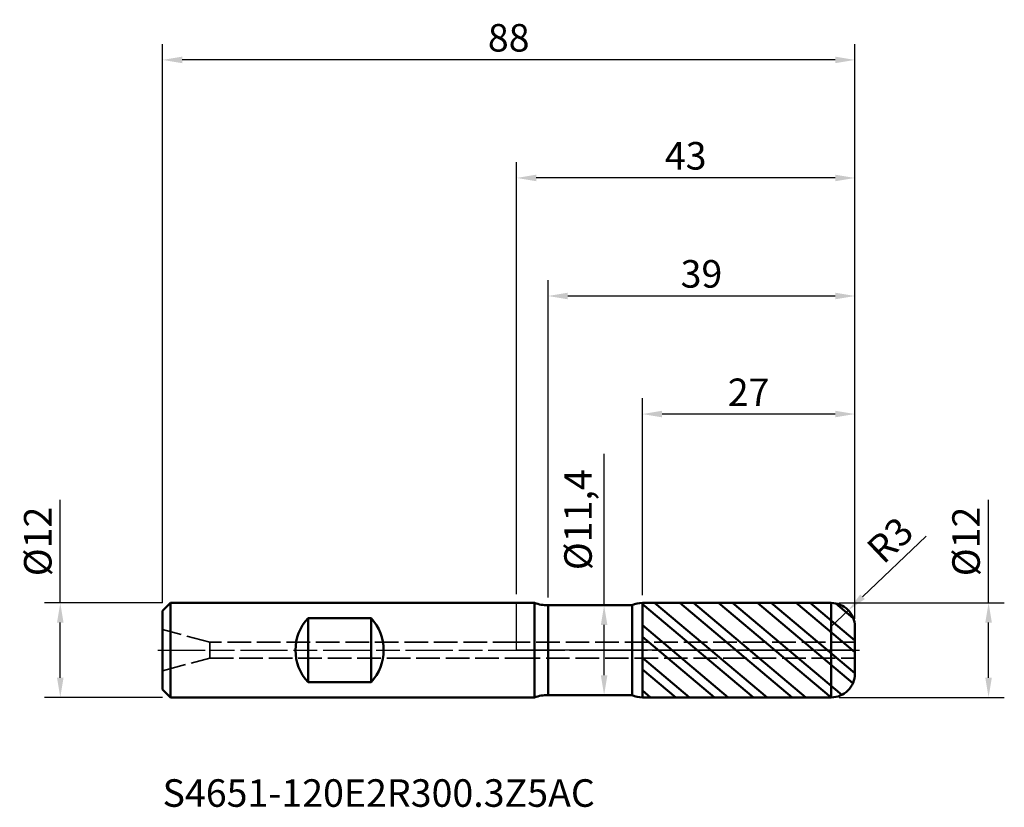
# Model space of a CAD drawing. Units: millimetres. Extents: x -63 to 62, y -20 to 80.
import ezdxf

# ---------------------------------------------------------------- set-up
doc = ezdxf.new("R2010")
doc.units = ezdxf.units.MM
doc.header["$PDMODE"] = 1
doc.linetypes.add('DASH', pattern=[3.75, 3, -0.75])
doc.linetypes.add('LONGDASH_DASH', pattern=[10.5, 6, -0.75, 3, -0.75])
for name, color, linetype, lineweight, plot in [('1', 4, 'Continuous', 50, False), ('CUT', 1, 'Continuous', 25, False), ('NOCUT', 7, 'Continuous', 25, False)]:
    doc.layers.add(name, color=color, linetype=linetype, lineweight=lineweight, plot=plot)
for name, color, linetype, lineweight in [('2', 7, 'Continuous', 25), ('4', 2, 'LONGDASH_DASH', 25), ('SK1', 4, 'Continuous', 50), ('SK2', 7, 'Continuous', 25), ('SK3', 1, 'DASH', 35), ('SK4', 2, 'LONGDASH_DASH', 25), ('SK6', 5, 'Continuous', 35)]:
    doc.layers.add(name, color=color, linetype=linetype, lineweight=lineweight)
doc.styles.add('Monospac821 BT', font='txt')
doc.styles.add('STANDARD 3.5 mm', font='txt', dxfattribs={"height": 3.5})
doc.dimstyles.new('AM_DIN', dxfattribs={"dimtxt": 3.5, "dimasz": 2.5, "dimexe": 2, "dimexo": 1, "dimgap": 1, "dimtad": 1, "dimtxsty": 'STANDARD 3.5 mm', "dimcen": 0.09, "dimadec": 0, "dimazin": 2, "dimtfac": 0.707107, "dimtmove": 0, "dimatfit": 3, "dimfxl": 1, "dimtolj": 1, "dimlwd": -1, "dimlwe": -1, "dimarcsym": 0})

# ---------------------------------------------------------------- blocks, each defined once
blk = doc.blocks.new('*D5')
at = {"layer": '2', "color": 0, "linetype": 'ByBlock'}
for p, q in [((0, 7.1), (0, 62)), ((43, 4), (43, 62)), ((40.5, 60), (2.5, 60))]:
    blk.add_line(p, q, dxfattribs=at)
at = {"layer": '2', "color": 0}
for points in [[(2.5, 60.416667), (2.5, 59.583333), (0, 60)], [(40.5, 60.416667), (40.5, 59.583333), (43, 60)]]:
    blk.add_solid(points, dxfattribs=at)
at = {"layer": 'Defpoints', "color": 0}
for p in [(0, 60), (0, 6.1), (43, 3)]:
    blk.add_point(p, dxfattribs=at)
at = {"layer": '2', "color": 0, "insert": (21.5, 62.81149), "char_height": 3.5, "attachment_point": 5, "style": 'STANDARD 3.5 mm'}
blk.add_mtext('\\A1;43', dxfattribs=at)
blk = doc.blocks.new('*D4')
at = {"layer": '2', "color": 0, "linetype": 'ByBlock'}
for p, q in [((52.071385, 14.483545), (43.984903, 6.790851)), ((40, 3), (42.173584, 5.067737))]:
    blk.add_line(p, q, dxfattribs=at)
at = {"layer": '2', "color": 0}
blk.add_solid([(43.697718, 7.092737), (44.272089, 6.488964), (42.173584, 5.067737)], dxfattribs=at)
at = {"layer": 'Defpoints', "color": 0}
for p in [(42.173584, 5.067737), (40, 3)]:
    blk.add_point(p, dxfattribs=at)
at = {"layer": '2', "color": 0, "insert": (47.478207, 13.994485), "char_height": 3.5, "attachment_point": 5, "rotation": 43.57042909, "style": 'STANDARD 3.5 mm'}
blk.add_mtext('\\A1;R3', dxfattribs=at)
blk = doc.blocks.new('*D6')
at = {"layer": 'Defpoints', "color": 0}
for p in [(-45, 75), (-45, 5), (43, 3)]:
    blk.add_point(p, dxfattribs=at)
at = {"layer": 'SK2', "color": 0, "linetype": 'ByBlock'}
for p, q in [((-45, 6), (-45, 77)), ((43, 4), (43, 77)), ((40.5, 75), (-42.5, 75))]:
    blk.add_line(p, q, dxfattribs=at)
at = {"layer": 'SK2', "color": 0}
for points in [[(-42.5, 75.416667), (-42.5, 74.583333), (-45, 75)], [(40.5, 75.416667), (40.5, 74.583333), (43, 75)]]:
    blk.add_solid(points, dxfattribs=at)
at = {"layer": 'SK2', "color": 0, "insert": (-1, 77.81149), "char_height": 3.5, "attachment_point": 5, "style": 'STANDARD 3.5 mm'}
blk.add_mtext('\\A1;88', dxfattribs=at)
blk = doc.blocks.new('*D7')
at = {"layer": '2', "color": 0, "linetype": 'ByBlock'}
for p, q in [((4, 6.7), (4, 47)), ((43, 4), (43, 47)), ((40.5, 45), (6.5, 45))]:
    blk.add_line(p, q, dxfattribs=at)
at = {"layer": '2', "color": 0}
for points in [[(6.5, 45.416667), (6.5, 44.583333), (4, 45)], [(40.5, 45.416667), (40.5, 44.583333), (43, 45)]]:
    blk.add_solid(points, dxfattribs=at)
at = {"layer": 'Defpoints', "color": 0}
for p in [(4, 45), (4, 5.7), (43, 3)]:
    blk.add_point(p, dxfattribs=at)
at = {"layer": '2', "color": 0, "insert": (23.5, 47.81149), "char_height": 3.5, "attachment_point": 5, "style": 'STANDARD 3.5 mm'}
blk.add_mtext('\\A1;39', dxfattribs=at)
blk = doc.blocks.new('*D8')
at = {"layer": '2', "color": 0, "linetype": 'ByBlock'}
for p, q in [((16, 6.997905), (16, 32)), ((43, 4), (43, 32)), ((40.5, 30), (18.5, 30))]:
    blk.add_line(p, q, dxfattribs=at)
at = {"layer": '2', "color": 0}
for points in [[(18.5, 30.416667), (18.5, 29.583333), (16, 30)], [(40.5, 30.416667), (40.5, 29.583333), (43, 30)]]:
    blk.add_solid(points, dxfattribs=at)
at = {"layer": 'Defpoints', "color": 0}
for p in [(16, 30), (16, 5.997905), (43, 3)]:
    blk.add_point(p, dxfattribs=at)
at = {"layer": '2', "color": 0, "insert": (29.5, 32.761068), "char_height": 3.5, "attachment_point": 5, "style": 'STANDARD 3.5 mm'}
blk.add_mtext('\\A1;27', dxfattribs=at)
blk = doc.blocks.new('*D9')
at = {"layer": 'Defpoints', "color": 0}
for p in [(-44, 6), (-58, -6), (-44, -6)]:
    blk.add_point(p, dxfattribs=at)
at = {"layer": 'SK2', "color": 0, "linetype": 'ByBlock'}
for p, q in [((-58, 6), (-58, 19.120871)), ((-45, 6), (-60, 6)), ((-58, -3.5), (-58, 3.5)), ((-45, -6), (-60, -6))]:
    blk.add_line(p, q, dxfattribs=at)
at = {"layer": 'SK2', "color": 0}
for points in [[(-58.416667, 3.5), (-57.583333, 3.5), (-58, 6)], [(-58.416667, -3.5), (-57.583333, -3.5), (-58, -6)]]:
    blk.add_solid(points, dxfattribs=at)
at = {"layer": 'SK2', "color": 0, "insert": (-60.863141, 13.810436), "char_height": 3.5, "attachment_point": 5, "rotation": 90, "style": 'STANDARD 3.5 mm'}
blk.add_mtext('\\A1;%%C12', dxfattribs=at)
blk = doc.blocks.new('*D10')
at = {"layer": '2', "color": 0, "linetype": 'ByBlock'}
for p, q in [((60, 6), (60, 19.120871)), ((41, 6), (62, 6)), ((60, -3.5), (60, 3.5)), ((41, -6), (62, -6))]:
    blk.add_line(p, q, dxfattribs=at)
at = {"layer": '2', "color": 0}
for points in [[(59.583333, 3.5), (60.416667, 3.5), (60, 6)], [(59.583333, -3.5), (60.416667, -3.5), (60, -6)]]:
    blk.add_solid(points, dxfattribs=at)
at = {"layer": 'Defpoints', "color": 0}
for p in [(40, 6), (40, -6), (60, -6)]:
    blk.add_point(p, dxfattribs=at)
at = {"layer": '2', "color": 0, "insert": (57.136859, 13.810436), "char_height": 3.5, "attachment_point": 5, "rotation": 90, "style": 'STANDARD 3.5 mm'}
blk.add_mtext('\\A1;%%C12', dxfattribs=at)
blk = doc.blocks.new('*D11')
at = {"layer": '2', "color": 0, "linetype": 'ByBlock'}
for p, q in [((11.129026, 5.7), (11.129026, 24.940337)), ((9.477414, 5.7), (13.129026, 5.7)), ((11.129026, -3.2), (11.129026, 3.2)), ((9.475328, -5.7), (13.129026, -5.7))]:
    blk.add_line(p, q, dxfattribs=at)
at = {"layer": '2', "color": 0}
for points in [[(10.712359, 3.2), (11.545692, 3.2), (11.129026, 5.7)], [(10.712359, -3.2), (11.545692, -3.2), (11.129026, -5.7)]]:
    blk.add_solid(points, dxfattribs=at)
at = {"layer": 'Defpoints', "color": 0}
for p in [(8.477414, 5.7), (8.475328, -5.7), (11.129026, -5.7)]:
    blk.add_point(p, dxfattribs=at)
at = {"layer": '2', "color": 0, "insert": (7.81209, 16.570169), "char_height": 3.5, "attachment_point": 5, "rotation": 90, "style": 'STANDARD 3.5 mm'}
blk.add_mtext('\\A1;%%C11,4', dxfattribs=at)

msp = doc.modelspace()

# ---------------------------------------------------------------- hatches: boundary and pattern name
at = {"layer": '1'}
h = msp.add_hatch(dxfattribs=at)
h.set_pattern_fill('STEEL', color=256, angle=95)
h.set_pattern_definition([(140, (0, 0), (-2.04085, -2.4322), []), (140, (-1.5815, -0.1384), (-2.04085, -2.4322), [])])
h.paths.add_polyline_path([(39.999739, 6), (16, 5.997905), (16, 0), (39.999739, 0)])
h.paths.add_polyline_path([(39.999739, 0), (16, 0), (16, -5.997906), (39.999739, -6)])
h.paths.add_polyline_path([(43, 3, 0.4142390443), (39.999739, 6), (39.999739, 0), (43, 0)])
h.paths.add_polyline_path([(43, 0), (39.999739, 0), (39.999739, -6, 0.4142390443), (43, -3)])

# ---------------------------------------------------------------- linework, layer by layer
for p, q in [((2.294128, 6), (0, 6)), ((2.294128, -6), (2.294128, 6)), ((14.696926, 5.7), (4, 5.7)), ((4, -5.7), (4, 5.7)), ((14.696926, -5.7), (14.696926, 5.7)), ((39.999739, 6), (16, 5.997905)), ((16, -5.997906), (16, 5.997905)), ((39.999739, -6), (39.999739, 6)), ((43, 3), (43, 3)), ((43, -3), (43, 3)), ((0, -6), (2.294128, -6)), ((4, -5.7), (14.696926, -5.7)), ((16, -5.997906), (39.999739, -6))]:
    msp.add_line(p, q, dxfattribs=at)
for centre, radius, start, end in [((4, 10.7), 5, 250.051556, 270), ((16.000262, 2.997905), 3, 90.005, 115.750015), ((40, 3), 3, 0, 90.005), ((40, -3), 3, 269.995, 0), ((4, -10.7), 5, 90, 109.948444), ((16.000262, -2.997906), 3, 244.249985, 269.995)]:
    msp.add_arc(centre, radius, start, end, dxfattribs=at)
for p in [(-45, 0), (0, 0), (43, 0), (43, -6)]:
    msp.add_point(p, dxfattribs=at)
at = {"layer": '4'}
msp.add_line((0, 0), (43, 0), dxfattribs=at)
at = {"layer": 'CUT'}
msp.add_lwpolyline([(16, 5.997905), (39.999738, 6, -0.414239), (43, 3), (43, 0), (16, 0)], format="xyb", close=True, dxfattribs=at)
at = {"layer": 'NOCUT'}
msp.add_lwpolyline([(16, 5.997905), (16, 0), (0, 0), (0, 6), (2.294128, 6, 0.087262), (4, 5.7), (14.696927, 5.7, -0.112809)], format="xyb", close=True, dxfattribs=at)
at = {"layer": 'SK1'}
for p, q in [((-44, 6), (-45, 5)), ((0, 6), (-44, 6)), ((-44, -6), (-44, 6)), ((-45, -5), (-45, 5)), ((-26.5, 4.079215), (-18.5, 4.079215)), ((-26.5, -4.079216), (-26.5, 4.079215)), ((-18.5, -4.079216), (-18.5, 4.079215)), ((-45, -5), (-44, -6)), ((-18.5, -4.079216), (-26.5, -4.079216)), ((-44, -6), (0, -6))]:
    msp.add_line(p, q, dxfattribs=at)
for centre, start, end in [((-22.1, 0), 137.166572, 222.833428), ((-22.9, 0), 317.166572, 42.833428)]:
    msp.add_arc(centre, 6, start, end, dxfattribs=at)
at = {"layer": 'SK3'}
for p, q in [((-39, 1), (-45, 2.607695)), ((0, 1), (-39, 1)), ((-39, -1), (-39, 1)), ((43, 1), (0, 1)), ((-45, -2.607695), (-39, -1)), ((-39, -1), (0, -1)), ((0, -1), (43, -1))]:
    msp.add_line(p, q, dxfattribs=at)
at = {"layer": 'SK4'}
msp.add_line((-45.6, 0), (43.6, 0), dxfattribs=at)

# ---------------------------------------------------------------- texts
at = {"layer": 'SK6', "insert": (-45, -21), "char_height": 3.5, "attachment_point": 7, "line_spacing_factor": 1.072372, "style": 'Monospac821 BT'}
msp.add_mtext('S4651-120E2R300.3Z5AC', dxfattribs=at)

# ---------------------------------------------------------------- dimensions: what is measured, and where the dimension line sits
at = {"layer": '2'}
for base, p2, picture, middle in [((0, 60), (0, 6.1), '*D5', (21.5, 60)), ((4, 45), (4, 5.7), '*D7', (23.5, 45)), ((16, 30), (16, 5.997905), '*D8', (29.5, 30))]:
    dim = msp.add_linear_dim(base=base, p1=(43, 3), p2=p2, dimstyle='AM_DIN', dxfattribs=at)
    dim.commit()
    dim.dimension.update_dxf_attribs({"geometry": picture, "text_midpoint": middle, "dimtype": 160})
for base, p1, p2, picture, middle in [((11.129026, -5.7), (8.477414, 5.7), (8.475328, -5.7), '*D11', (11.129026, 16.570169)), ((60, -6), (40, 6), (40, -6), '*D10', (60, 13.810436))]:
    dim = msp.add_linear_dim(base=base, p1=p1, p2=p2, angle=270, text='%%C<>', dimstyle='AM_DIN', dxfattribs=at)
    dim.commit()
    dim.dimension.update_dxf_attribs({"geometry": picture, "text_midpoint": middle, "dimtype": 160})
dim = msp.add_radius_dim(center=(40, 3), mpoint=(42.173584, 5.067737), dimstyle='AM_DIN', dxfattribs=at)
dim.commit()
dim.dimension.update_dxf_attribs({"geometry": '*D4', "text_midpoint": (49.416014, 11.957482), "dimtype": 164})
at = {"layer": 'SK2'}
dim = msp.add_linear_dim(base=(-45, 75), p1=(43, 3), p2=(-45, 5), dimstyle='AM_DIN', dxfattribs=at)
dim.commit()
dim.dimension.update_dxf_attribs({"geometry": '*D6', "text_midpoint": (-1, 75), "dimtype": 160})
dim = msp.add_linear_dim(base=(-58, -6), p1=(-44, 6), p2=(-44, -6), angle=270, text='%%C<>', dimstyle='AM_DIN', dxfattribs=at)
dim.commit()
dim.dimension.update_dxf_attribs({"geometry": '*D9', "text_midpoint": (-58, 13.810436), "dimtype": 160})

doc.saveas('drawing.dxf')
